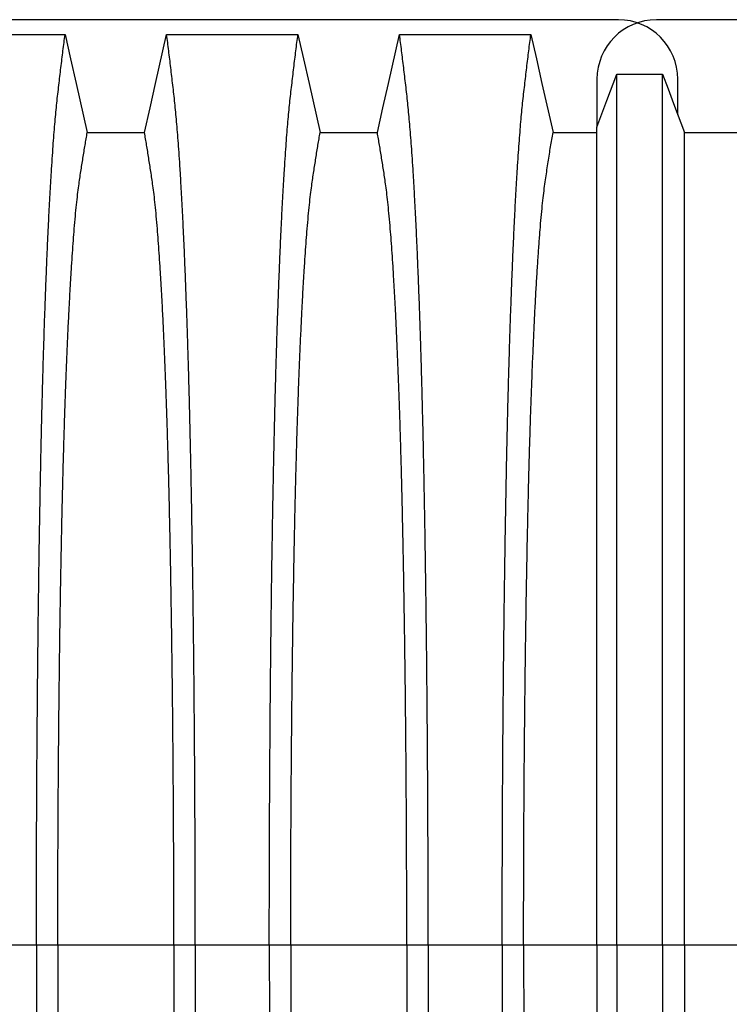
# Model space of a CAD drawing. Units: millimetres. Extents: x 843 to 35893, y 596 to 21728.
# Drawn here: x 29328 to 29758, y 14413 to 15009 of the extents above; entities that cross this region are included whole.
import ezdxf

# ---------------------------------------------------------------- set-up
doc = ezdxf.new("R2010")
doc.units = ezdxf.units.MM
doc.header["$LTSCALE"] = 85

msp = doc.modelspace()

# ---------------------------------------------------------------- linework, layer by layer
at = {"color": 7, "linetype": 'Continuous', "lineweight": 25}
for p, q in [((29691.01, 15009.15), (28486.29, 15009.15)), ((30918.76, 15009.15), (29714.04, 15009.15)), ((29678.06, 14973.16), (29678.06, 14944.09)), ((29727, 14951.56), (29727, 14973.16)), ((29293.72, 14449.25), (29338.55, 14449.25)), ((29338.55, 14449.25), (29351.51, 14449.25)), ((29351.51, 14449.25), (29421.82, 14449.25)), ((29421.82, 14449.25), (29434.78, 14449.25)), ((29434.78, 14449.25), (29479.61, 14449.25)), ((29479.61, 14449.25), (29492.57, 14449.25)), ((29492.57, 14449.25), (29562.87, 14449.25)), ((29562.87, 14449.25), (29575.83, 14449.25)), ((29575.83, 14449.25), (29620.66, 14449.25)), ((29620.66, 14449.25), (29633.62, 14449.25)), ((29633.62, 14449.25), (29678.06, 14449.25)), ((29678.06, 14449.25), (29690.1, 14449.25)), ((29690.1, 14449.25), (29717.79, 14449.25)), ((29717.79, 14449.25), (29730.99, 14449.25)), ((29730.99, 14449.25), (29803.23, 14449.25))]:
    msp.add_line(p, q, dxfattribs=at)
at = {"color": 7, "linetype": 'Continuous', "lineweight": 25, "flags": 128}
for points in [[(29276.37, 15000.24), (29296.29, 15000.24), (29316.22, 15000.24), (29355.9, 15000.24)], [(29355.9, 15000.24), (29359.26, 14985.36), (29362.63, 14970.48), (29369.33, 14940.84)], [(29404, 14940.84), (29407.36, 14955.71), (29410.72, 14970.59), (29417.42, 15000.24)], [(29417.42, 15000.24), (29437.35, 15000.24), (29457.28, 15000.24), (29496.96, 15000.24)], [(29496.96, 15000.24), (29500.32, 14985.36), (29503.68, 14970.48), (29510.39, 14940.84)], [(29545.05, 14940.84), (29548.42, 14955.71), (29551.78, 14970.59), (29558.48, 15000.24)], [(29558.48, 15000.24), (29579.55, 15000.24), (29600.63, 15000.24), (29638.01, 15000.24)], [(29638.01, 15000.24), (29641.38, 14985.36), (29644.74, 14970.48), (29651.44, 14940.85)], [(29678.06, 14944.09), (29681.09, 14952.16), (29684.11, 14960.22), (29690.1, 14976.2)], [(29690.1, 14976.2), (29697.04, 14976.2), (29703.97, 14976.19), (29717.79, 14976.19)], [(29717.79, 14976.19), (29721.11, 14967.32), (29724.42, 14958.46), (29730.99, 14940.86)], [(29369.33, 14940.84), (29386.66, 14940.84), (29395.33, 14940.84), (29404, 14940.84)], [(29510.39, 14940.84), (29527.72, 14940.84), (29536.39, 14940.84), (29545.05, 14940.84)], [(29651.44, 14940.85), (29663.44, 14940.85), (29672.17, 14940.85), (29678.06, 14940.86)], [(29730.99, 14940.86), (29749.05, 14940.85), (29767.23, 14940.85), (29785.4, 14940.85)]]:
    msp.add_lwpolyline(points, dxfattribs=at)
at = {"color": 7, "linetype": 'Continuous', "lineweight": 25}
for centre, start, end in [((29714.04, 14973.16), 90, 180), ((29691.01, 14973.16), 0, 90)]:
    msp.add_arc(centre, 35.98, start, end, dxfattribs=at)
for points, knots in [([(29338.55, 14449.25), (29338.55, 14455.43), (29338.55, 14467.77), (29338.59, 14486.21), (29338.63, 14504.52), (29338.7, 14522.68), (29338.79, 14540.57), (29338.89, 14558.16), (29339.01, 14575.45), (29339.15, 14592.51), (29339.3, 14609.45), (29339.47, 14626.24), (29339.66, 14642.86), (29339.87, 14659.16), (29340.09, 14675.14), (29340.32, 14690.77), (29340.57, 14706.03), (29340.82, 14720.28), (29341.08, 14733.55), (29341.33, 14745.91), (29341.59, 14757.92), (29341.87, 14769.57), (29342.15, 14780.86), (29342.44, 14791.78), (29342.74, 14802.29), (29343.08, 14813.25), (29343.45, 14824.78), (29343.86, 14836.71), (29344.29, 14848.22), (29344.73, 14859.3), (29345.19, 14870.15), (29345.67, 14880.75), (29346.17, 14891.04), (29346.68, 14900.83), (29347.2, 14910.11), (29347.73, 14918.86), (29348.26, 14926.94), (29348.79, 14934.37), (29349.31, 14941.17), (29349.84, 14947.5), (29350.38, 14953.35), (29350.94, 14958.87), (29351.52, 14964.13), (29352.14, 14969.55), (29352.77, 14974.85), (29353.39, 14980.1), (29354.01, 14985.28), (29354.64, 14990.35), (29355.28, 14995.34), (29355.69, 14998.6), (29355.9, 15000.24)], [0, 0, 0, 0, 0.019878, 0.03967, 0.059388, 0.079041, 0.098639, 0.117841, 0.137006, 0.156142, 0.175255, 0.194743, 0.214221, 0.233698, 0.25318, 0.272674, 0.292189, 0.31173, 0.328858, 0.346018, 0.363216, 0.380458, 0.397751, 0.4151, 0.432514, 0.449978, 0.471915, 0.493828, 0.515721, 0.537597, 0.559461, 0.582638, 0.605809, 0.628977, 0.652146, 0.67532, 0.698503, 0.720373, 0.742257, 0.764161, 0.786086, 0.808036, 0.832299, 0.856107, 0.87992, 0.904053, 0.928232, 0.952128, 0.975884, 1, 1, 1, 1]), ([(29434.78, 14449.25), (29434.77, 14455.43), (29434.77, 14467.77), (29434.74, 14486.21), (29434.69, 14504.52), (29434.62, 14522.68), (29434.54, 14540.57), (29434.43, 14558.16), (29434.31, 14575.45), (29434.18, 14592.51), (29434.02, 14609.45), (29433.85, 14626.24), (29433.66, 14642.86), (29433.46, 14659.16), (29433.24, 14675.14), (29433, 14690.77), (29432.75, 14706.03), (29432.5, 14720.28), (29432.25, 14733.55), (29431.99, 14745.91), (29431.73, 14757.92), (29431.46, 14769.57), (29431.17, 14780.86), (29430.88, 14791.78), (29430.58, 14802.29), (29430.25, 14813.25), (29429.87, 14824.78), (29429.46, 14836.71), (29429.03, 14848.22), (29428.59, 14859.3), (29428.14, 14870.15), (29427.66, 14880.75), (29427.16, 14891.04), (29426.65, 14900.83), (29426.12, 14910.11), (29425.59, 14918.86), (29425.06, 14926.94), (29424.54, 14934.37), (29424.01, 14941.17), (29423.48, 14947.5), (29422.95, 14953.35), (29422.39, 14958.87), (29421.8, 14964.13), (29421.18, 14969.55), (29420.56, 14974.85), (29419.94, 14980.1), (29419.32, 14985.28), (29418.69, 14990.35), (29418.05, 14995.34), (29417.63, 14998.6), (29417.42, 15000.24)], [0, 0, 0, 0, 0.019878, 0.03967, 0.059388, 0.079041, 0.098639, 0.117841, 0.137006, 0.156142, 0.175255, 0.194743, 0.214221, 0.233698, 0.25318, 0.272674, 0.292189, 0.31173, 0.328858, 0.346018, 0.363216, 0.380458, 0.397751, 0.4151, 0.432514, 0.449978, 0.471915, 0.493828, 0.515721, 0.537597, 0.559461, 0.582638, 0.605809, 0.628977, 0.652146, 0.67532, 0.698503, 0.720373, 0.742257, 0.764161, 0.786086, 0.808036, 0.832299, 0.856107, 0.87992, 0.904053, 0.928232, 0.952128, 0.975884, 1, 1, 1, 1]), ([(29479.61, 14449.25), (29479.61, 14455.43), (29479.61, 14467.77), (29479.64, 14486.21), (29479.69, 14504.52), (29479.76, 14522.68), (29479.84, 14540.57), (29479.95, 14558.16), (29480.07, 14575.45), (29480.2, 14592.51), (29480.36, 14609.45), (29480.53, 14626.24), (29480.72, 14642.86), (29480.92, 14659.16), (29481.14, 14675.14), (29481.38, 14690.77), (29481.63, 14706.03), (29481.88, 14720.28), (29482.14, 14733.55), (29482.39, 14745.91), (29482.65, 14757.92), (29482.92, 14769.57), (29483.21, 14780.86), (29483.5, 14791.78), (29483.8, 14802.29), (29484.13, 14813.25), (29484.51, 14824.78), (29484.92, 14836.71), (29485.35, 14848.22), (29485.79, 14859.3), (29486.25, 14870.15), (29486.72, 14880.75), (29487.22, 14891.04), (29487.74, 14900.83), (29488.26, 14910.11), (29488.79, 14918.86), (29489.32, 14926.94), (29489.84, 14934.37), (29490.37, 14941.17), (29490.9, 14947.5), (29491.43, 14953.35), (29491.99, 14958.87), (29492.58, 14964.13), (29493.2, 14969.55), (29493.82, 14974.85), (29494.44, 14980.1), (29495.06, 14985.28), (29495.69, 14990.35), (29496.33, 14995.34), (29496.75, 14998.6), (29496.96, 15000.24)], [0, 0, 0, 0, 0.019878, 0.03967, 0.059388, 0.079041, 0.098639, 0.117841, 0.137006, 0.156142, 0.175255, 0.194743, 0.214221, 0.233698, 0.25318, 0.272674, 0.292189, 0.31173, 0.328858, 0.346018, 0.363216, 0.380458, 0.397751, 0.4151, 0.432514, 0.449978, 0.471915, 0.493828, 0.515721, 0.537597, 0.559461, 0.582638, 0.605809, 0.628977, 0.652146, 0.67532, 0.698503, 0.720373, 0.742257, 0.764161, 0.786086, 0.808036, 0.832299, 0.856107, 0.87992, 0.904053, 0.928232, 0.952128, 0.975884, 1, 1, 1, 1]), ([(29575.83, 14449.25), (29575.83, 14455.43), (29575.83, 14467.77), (29575.8, 14486.21), (29575.75, 14504.52), (29575.68, 14522.68), (29575.59, 14540.57), (29575.49, 14558.16), (29575.37, 14575.45), (29575.23, 14592.51), (29575.08, 14609.45), (29574.91, 14626.24), (29574.72, 14642.86), (29574.51, 14659.16), (29574.29, 14675.14), (29574.06, 14690.77), (29573.81, 14706.03), (29573.56, 14720.28), (29573.3, 14733.55), (29573.05, 14745.91), (29572.79, 14757.92), (29572.51, 14769.57), (29572.23, 14780.86), (29571.94, 14791.78), (29571.64, 14802.29), (29571.3, 14813.25), (29570.93, 14824.78), (29570.52, 14836.71), (29570.09, 14848.22), (29569.65, 14859.3), (29569.19, 14870.15), (29568.71, 14880.75), (29568.21, 14891.04), (29567.7, 14900.83), (29567.18, 14910.11), (29566.65, 14918.86), (29566.12, 14926.94), (29565.59, 14934.37), (29565.07, 14941.17), (29564.54, 14947.5), (29564, 14953.35), (29563.44, 14958.87), (29562.86, 14964.13), (29562.24, 14969.55), (29561.61, 14974.85), (29561, 14980.1), (29560.37, 14985.28), (29559.74, 14990.35), (29559.11, 14995.34), (29558.69, 14998.6), (29558.48, 15000.24)], [0, 0, 0, 0, 0.019878, 0.03967, 0.059388, 0.079041, 0.098639, 0.117841, 0.137006, 0.156142, 0.175255, 0.194743, 0.214221, 0.233698, 0.25318, 0.272674, 0.292189, 0.31173, 0.328858, 0.346018, 0.363216, 0.380458, 0.397751, 0.4151, 0.432514, 0.449978, 0.471915, 0.493828, 0.515721, 0.537597, 0.559461, 0.582638, 0.605809, 0.628977, 0.652146, 0.67532, 0.698503, 0.720373, 0.742257, 0.764161, 0.786086, 0.808036, 0.832299, 0.856107, 0.87992, 0.904053, 0.928232, 0.952128, 0.975884, 1, 1, 1, 1]), ([(29620.66, 14449.25), (29620.66, 14455.43), (29620.67, 14467.76), (29620.7, 14486.2), (29620.75, 14504.5), (29620.82, 14522.65), (29620.9, 14540.53), (29621, 14558.11), (29621.12, 14575.38), (29621.26, 14592.44), (29621.42, 14609.37), (29621.59, 14626.15), (29621.78, 14642.75), (29621.98, 14659.04), (29622.2, 14675.01), (29622.44, 14690.63), (29622.69, 14705.88), (29622.94, 14720.12), (29623.19, 14733.4), (29623.45, 14745.74), (29623.71, 14757.75), (29623.98, 14769.4), (29624.26, 14780.69), (29624.56, 14791.6), (29624.86, 14802.12), (29625.19, 14813.08), (29625.56, 14824.61), (29625.98, 14836.55), (29626.41, 14848.07), (29626.84, 14859.15), (29627.3, 14870.01), (29627.78, 14880.61), (29628.28, 14890.91), (29628.79, 14900.7), (29629.31, 14909.99), (29629.84, 14918.75), (29630.37, 14926.84), (29630.9, 14934.28), (29631.43, 14941.09), (29631.96, 14947.43), (29632.49, 14953.3), (29633.05, 14958.82), (29633.63, 14964.11), (29634.26, 14969.53), (29634.88, 14974.84), (29635.5, 14980.1), (29636.12, 14985.29), (29636.75, 14990.36), (29637.39, 14995.34), (29637.8, 14998.6), (29638.01, 15000.24)], [0, 0, 0, 0, 0.019871, 0.039656, 0.059366, 0.079009, 0.098597, 0.117789, 0.136943, 0.156067, 0.175169, 0.194644, 0.214111, 0.233575, 0.253046, 0.272529, 0.292033, 0.311564, 0.328683, 0.345835, 0.363025, 0.38026, 0.397546, 0.414889, 0.432296, 0.449755, 0.471685, 0.493594, 0.515484, 0.53736, 0.559224, 0.582403, 0.605578, 0.62875, 0.651926, 0.675107, 0.698298, 0.720177, 0.742071, 0.763984, 0.78592, 0.807882, 0.83216, 0.855988, 0.879821, 0.903972, 0.92817, 0.952087, 0.975864, 1, 1, 1, 1]), ([(29690.1, 14449.25), (29690.1, 14455.15), (29690.1, 14466.93), (29690.1, 14484.51), (29690.1, 14501.94), (29690.1, 14519.21), (29690.1, 14536.2), (29690.1, 14552.89), (29690.1, 14569.27), (29690.1, 14585.43), (29690.1, 14601.47), (29690.1, 14617.36), (29690.1, 14633.09), (29690.1, 14648.52), (29690.1, 14663.65), (29690.1, 14678.45), (29690.1, 14692.92), (29690.1, 14707.04), (29690.1, 14720.79), (29690.1, 14734.16), (29690.1, 14747.13), (29690.1, 14759.68), (29690.1, 14771.8), (29690.1, 14783.48), (29690.1, 14795.03), (29690.1, 14806.64), (29690.1, 14818.2), (29690.1, 14829.35), (29690.1, 14840.08), (29690.1, 14850.61), (29690.1, 14860.89), (29690.1, 14870.9), (29690.1, 14880.42), (29690.1, 14889.46), (29690.1, 14898), (29690.1, 14906.53), (29690.1, 14914.93), (29690.1, 14923.07), (29690.1, 14930.53), (29690.1, 14937.25), (29690.1, 14943.41), (29690.1, 14949.44), (29690.1, 14955.23), (29690.1, 14960.82), (29690.1, 14966.18), (29690.1, 14971.32), (29690.1, 14974.57), (29690.1, 14976.2)], [0, 0, 0, 0, 0.019697, 0.039276, 0.058752, 0.078137, 0.097445, 0.116345, 0.135194, 0.154002, 0.17278, 0.191922, 0.211053, 0.230185, 0.249328, 0.268493, 0.287688, 0.306923, 0.326209, 0.345555, 0.36497, 0.384461, 0.404037, 0.423708, 0.443465, 0.465226, 0.48701, 0.50882, 0.530658, 0.552526, 0.575753, 0.599017, 0.622318, 0.645658, 0.669038, 0.692457, 0.720113, 0.747831, 0.775615, 0.803466, 0.831682, 0.859526, 0.887539, 0.915808, 0.943933, 0.971819, 1, 1, 1, 1]), ([(29717.79, 14449.25), (29717.79, 14455.17), (29717.79, 14466.97), (29717.79, 14484.61), (29717.79, 14502.1), (29717.79, 14519.43), (29717.79, 14536.49), (29717.79, 14553.24), (29717.79, 14569.7), (29717.79, 14585.94), (29717.79, 14602.05), (29717.79, 14618.01), (29717.79, 14633.81), (29717.79, 14649.32), (29717.79, 14664.51), (29717.79, 14679.38), (29717.79, 14693.91), (29717.79, 14708.08), (29717.79, 14721.87), (29717.79, 14735.27), (29717.79, 14748.27), (29717.79, 14760.84), (29717.79, 14772.97), (29717.79, 14784.63), (29717.79, 14796.17), (29717.79, 14807.75), (29717.79, 14819.28), (29717.79, 14830.4), (29717.79, 14841.11), (29717.79, 14851.6), (29717.79, 14861.84), (29717.79, 14871.8), (29717.79, 14881.27), (29717.79, 14890.26), (29717.79, 14898.74), (29717.79, 14907.2), (29717.79, 14915.52), (29717.79, 14923.57), (29717.79, 14930.93), (29717.79, 14937.53), (29717.79, 14943.58), (29717.79, 14949.52), (29717.79, 14955.24), (29717.79, 14960.79), (29717.79, 14966.13), (29717.79, 14971.28), (29717.79, 14974.55), (29717.79, 14976.19)], [0, 0, 0, 0, 0.019742, 0.039374, 0.058909, 0.07836, 0.09774, 0.116714, 0.13564, 0.154528, 0.173388, 0.192613, 0.211828, 0.231043, 0.250267, 0.26951, 0.288781, 0.30809, 0.327445, 0.346855, 0.36633, 0.385879, 0.405509, 0.425229, 0.445034, 0.466835, 0.488649, 0.510477, 0.532322, 0.554187, 0.5774, 0.60064, 0.623907, 0.647204, 0.670532, 0.693894, 0.721472, 0.749105, 0.776795, 0.804548, 0.83264, 0.860323, 0.888179, 0.916302, 0.944267, 0.971976, 1, 1, 1, 1]), ([(29351.51, 14449.25), (29351.51, 14454.9), (29351.51, 14466.19), (29351.55, 14483.07), (29351.6, 14499.84), (29351.67, 14516.49), (29351.75, 14532.9), (29351.86, 14549.04), (29351.98, 14564.9), (29352.12, 14580.57), (29352.28, 14596.12), (29352.46, 14611.53), (29352.65, 14626.78), (29352.86, 14641.74), (29353.09, 14656.39), (29353.33, 14670.71), (29353.59, 14684.69), (29353.85, 14697.72), (29354.11, 14709.85), (29354.37, 14721.12), (29354.64, 14732.06), (29354.92, 14742.66), (29355.21, 14752.9), (29355.51, 14762.78), (29355.81, 14772.27), (29356.19, 14783.08), (29356.65, 14795.24), (29357.18, 14808.41), (29357.74, 14820.95), (29358.29, 14832.22), (29358.82, 14842.34), (29359.33, 14851.39), (29359.86, 14859.96), (29360.39, 14868.02), (29360.94, 14875.58), (29361.53, 14883.05), (29362.16, 14890.31), (29362.83, 14897.22), (29363.52, 14903.4), (29364.18, 14908.58), (29364.83, 14913.01), (29365.47, 14917.23), (29366.11, 14921.33), (29366.75, 14925.4), (29367.38, 14929.41), (29368.03, 14933.3), (29368.69, 14937.1), (29369.11, 14939.58), (29369.33, 14940.84)], [0, 0, 0, 0, 0.019978, 0.039889, 0.05974, 0.079539, 0.099291, 0.118653, 0.137983, 0.157286, 0.176567, 0.196224, 0.215869, 0.235509, 0.255147, 0.274791, 0.294446, 0.314119, 0.331355, 0.348616, 0.365908, 0.383237, 0.400611, 0.418036, 0.435521, 0.453051, 0.480541, 0.507958, 0.535312, 0.562611, 0.585738, 0.608838, 0.631916, 0.654978, 0.678032, 0.701084, 0.728257, 0.755449, 0.78267, 0.809934, 0.834026, 0.857601, 0.881162, 0.905065, 0.929017, 0.952656, 0.976133, 1, 1, 1, 1]), ([(29421.82, 14449.25), (29421.81, 14454.9), (29421.81, 14466.19), (29421.78, 14483.07), (29421.73, 14499.84), (29421.66, 14516.49), (29421.57, 14532.9), (29421.46, 14549.04), (29421.34, 14564.9), (29421.2, 14580.57), (29421.04, 14596.12), (29420.87, 14611.53), (29420.67, 14626.78), (29420.46, 14641.74), (29420.24, 14656.39), (29419.99, 14670.71), (29419.74, 14684.69), (29419.48, 14697.72), (29419.22, 14709.85), (29418.96, 14721.12), (29418.69, 14732.06), (29418.41, 14742.66), (29418.12, 14752.9), (29417.82, 14762.78), (29417.51, 14772.27), (29417.13, 14783.08), (29416.68, 14795.24), (29416.14, 14808.41), (29415.58, 14820.95), (29415.04, 14832.22), (29414.51, 14842.34), (29413.99, 14851.39), (29413.47, 14859.96), (29412.93, 14868.02), (29412.39, 14875.58), (29411.8, 14883.05), (29411.17, 14890.31), (29410.49, 14897.22), (29409.81, 14903.4), (29409.14, 14908.58), (29408.49, 14913.01), (29407.86, 14917.23), (29407.21, 14921.33), (29406.58, 14925.4), (29405.94, 14929.41), (29405.29, 14933.3), (29404.64, 14937.1), (29404.21, 14939.58), (29404, 14940.84)], [0, 0, 0, 0, 0.019978, 0.039889, 0.05974, 0.079539, 0.099291, 0.118653, 0.137983, 0.157286, 0.176567, 0.196224, 0.215869, 0.235509, 0.255147, 0.274791, 0.294446, 0.314119, 0.331355, 0.348616, 0.365908, 0.383237, 0.400611, 0.418036, 0.435521, 0.453051, 0.480541, 0.507958, 0.535312, 0.562611, 0.585738, 0.608838, 0.631916, 0.654978, 0.678032, 0.701084, 0.728257, 0.755449, 0.78267, 0.809934, 0.834026, 0.857601, 0.881162, 0.905065, 0.929017, 0.952656, 0.976133, 1, 1, 1, 1]), ([(29492.57, 14449.25), (29492.57, 14454.9), (29492.57, 14466.19), (29492.6, 14483.07), (29492.65, 14499.84), (29492.72, 14516.49), (29492.81, 14532.9), (29492.92, 14549.04), (29493.04, 14564.9), (29493.18, 14580.57), (29493.34, 14596.12), (29493.51, 14611.53), (29493.71, 14626.78), (29493.92, 14641.74), (29494.14, 14656.39), (29494.39, 14670.71), (29494.64, 14684.69), (29494.9, 14697.72), (29495.16, 14709.85), (29495.42, 14721.12), (29495.69, 14732.06), (29495.97, 14742.66), (29496.26, 14752.9), (29496.56, 14762.78), (29496.87, 14772.27), (29497.25, 14783.08), (29497.7, 14795.24), (29498.24, 14808.41), (29498.8, 14820.95), (29499.34, 14832.22), (29499.88, 14842.34), (29500.39, 14851.39), (29500.91, 14859.96), (29501.45, 14868.02), (29501.99, 14875.58), (29502.58, 14883.05), (29503.21, 14890.31), (29503.89, 14897.22), (29504.57, 14903.4), (29505.24, 14908.58), (29505.89, 14913.01), (29506.53, 14917.23), (29507.17, 14921.33), (29507.8, 14925.4), (29508.44, 14929.41), (29509.09, 14933.3), (29509.74, 14937.1), (29510.17, 14939.58), (29510.39, 14940.84)], [0, 0, 0, 0, 0.0199785, 0.0398892, 0.0597401, 0.0795385, 0.0992914, 0.1186532, 0.1379829, 0.1572856, 0.1765666, 0.196224, 0.2158695, 0.2355086, 0.2551469, 0.2747905, 0.2944458, 0.3141194, 0.3313552, 0.3486161, 0.3659081, 0.3832375, 0.400611, 0.4180362, 0.435521, 0.4530506, 0.4805406, 0.5079583, 0.5353123, 0.5626114, 0.5857381, 0.6088376, 0.6319156, 0.6549784, 0.6780323, 0.7010837, 0.7282574, 0.7554488, 0.78267, 0.8099337, 0.8340257, 0.8576007, 0.8811617, 0.9050651, 0.9290167, 0.9526565, 0.9761333, 1, 1, 1, 1]), ([(29562.87, 14449.25), (29562.87, 14454.9), (29562.87, 14466.19), (29562.83, 14483.07), (29562.78, 14499.84), (29562.71, 14516.49), (29562.63, 14532.9), (29562.52, 14549.04), (29562.4, 14564.9), (29562.26, 14580.57), (29562.1, 14596.12), (29561.92, 14611.53), (29561.73, 14626.78), (29561.52, 14641.74), (29561.29, 14656.39), (29561.05, 14670.71), (29560.8, 14684.69), (29560.54, 14697.72), (29560.27, 14709.85), (29560.01, 14721.12), (29559.74, 14732.06), (29559.46, 14742.66), (29559.17, 14752.9), (29558.87, 14762.78), (29558.57, 14772.27), (29558.19, 14783.08), (29557.73, 14795.24), (29557.2, 14808.41), (29556.64, 14820.95), (29556.09, 14832.22), (29555.56, 14842.34), (29555.05, 14851.39), (29554.52, 14859.96), (29553.99, 14868.02), (29553.44, 14875.58), (29552.86, 14883.05), (29552.22, 14890.31), (29551.55, 14897.22), (29550.86, 14903.4), (29550.2, 14908.58), (29549.55, 14913.01), (29548.91, 14917.23), (29548.27, 14921.33), (29547.64, 14925.4), (29547, 14929.41), (29546.35, 14933.3), (29545.69, 14937.1), (29545.27, 14939.58), (29545.05, 14940.84)], [0, 0, 0, 0, 0.019978, 0.039889, 0.05974, 0.079539, 0.099291, 0.118653, 0.137983, 0.157286, 0.176567, 0.196224, 0.215869, 0.235509, 0.255147, 0.274791, 0.294446, 0.314119, 0.331355, 0.348616, 0.365908, 0.383237, 0.400611, 0.418036, 0.435521, 0.453051, 0.480541, 0.507958, 0.535312, 0.562611, 0.585738, 0.608838, 0.631916, 0.654978, 0.678032, 0.701084, 0.728257, 0.755449, 0.78267, 0.809934, 0.834026, 0.857601, 0.881162, 0.905065, 0.929017, 0.952656, 0.976133, 1, 1, 1, 1]), ([(29633.62, 14449.25), (29633.62, 14454.88), (29633.63, 14466.13), (29633.66, 14482.95), (29633.71, 14499.66), (29633.78, 14516.24), (29633.87, 14532.56), (29633.97, 14548.62), (29634.1, 14564.4), (29634.24, 14579.98), (29634.4, 14595.45), (29634.57, 14610.78), (29634.76, 14625.94), (29634.98, 14640.82), (29635.2, 14655.39), (29635.44, 14669.64), (29635.7, 14683.54), (29635.97, 14697.09), (29636.26, 14710.25), (29636.56, 14723), (29636.87, 14735.34), (29637.19, 14747.24), (29637.53, 14758.67), (29637.88, 14769.63), (29638.29, 14781.35), (29638.76, 14793.95), (29639.3, 14807.17), (29639.85, 14819.75), (29640.43, 14831.74), (29641.03, 14843.13), (29641.65, 14853.89), (29642.29, 14863.95), (29642.94, 14873.28), (29643.6, 14881.84), (29644.27, 14889.62), (29644.95, 14896.64), (29645.63, 14902.94), (29646.33, 14908.47), (29647.03, 14913.41), (29647.77, 14918.32), (29648.5, 14923.07), (29649.22, 14927.74), (29649.96, 14932.26), (29650.71, 14936.62), (29651.2, 14939.43), (29651.44, 14940.85)], [0, 0, 0, 0, 0.019924, 0.039771, 0.059549, 0.079268, 0.098934, 0.118206, 0.137442, 0.156648, 0.17583, 0.195386, 0.214929, 0.234468, 0.254007, 0.273555, 0.293118, 0.312703, 0.332319, 0.351974, 0.371677, 0.391436, 0.411263, 0.431168, 0.451142, 0.47857, 0.505949, 0.533285, 0.560586, 0.588356, 0.616107, 0.643847, 0.671585, 0.699331, 0.726598, 0.753893, 0.781225, 0.808607, 0.836239, 0.863323, 0.890586, 0.91816, 0.94553, 0.972571, 1, 1, 1, 1]), ([(29678.06, 14449.25), (29678.06, 14454.84), (29678.06, 14465.98), (29678.06, 14482.63), (29678.06, 14499.13), (29678.06, 14515.47), (29678.06, 14531.54), (29678.06, 14547.34), (29678.06, 14562.84), (29678.06, 14578.13), (29678.06, 14593.31), (29678.06, 14608.34), (29678.06, 14623.21), (29678.06, 14637.81), (29678.06, 14652.12), (29678.06, 14666.13), (29678.06, 14679.82), (29678.06, 14693.18), (29678.06, 14706.19), (29678.06, 14718.84), (29678.06, 14731.11), (29678.06, 14742.99), (29678.06, 14754.46), (29678.06, 14765.51), (29678.06, 14776.45), (29678.06, 14787.43), (29678.06, 14798.35), (29678.06, 14808.88), (29678.06, 14819.01), (29678.06, 14828.93), (29678.06, 14838.62), (29678.06, 14848.02), (29678.06, 14856.96), (29678.06, 14865.42), (29678.06, 14873.41), (29678.06, 14881.36), (29678.06, 14889.17), (29678.06, 14896.7), (29678.06, 14903.57), (29678.06, 14910.07), (29678.06, 14916.26), (29678.06, 14922.53), (29678.06, 14928.44), (29678.06, 14934.02), (29678.06, 14939.26), (29678.06, 14942.48), (29678.06, 14944.09)], [0, 0, 0, 0, 0.019687, 0.039254, 0.058716, 0.078085, 0.097374, 0.116254, 0.13508, 0.153864, 0.172616, 0.191729, 0.21083, 0.229931, 0.249042, 0.268173, 0.287334, 0.306537, 0.325789, 0.345103, 0.364486, 0.383945, 0.403491, 0.42313, 0.442857, 0.464588, 0.486347, 0.508136, 0.529958, 0.551813, 0.575032, 0.598292, 0.621593, 0.644938, 0.668325, 0.691755, 0.71943, 0.747174, 0.774991, 0.802884, 0.835833, 0.868414, 0.901352, 0.934381, 0.967062, 1, 1, 1, 1]), ([(29730.99, 14449.25), (29730.99, 14454.86), (29730.99, 14466.06), (29730.99, 14482.81), (29730.99, 14499.43), (29730.99, 14515.92), (29730.99, 14532.15), (29730.99, 14548.11), (29730.99, 14563.79), (29730.99, 14579.27), (29730.99, 14594.63), (29730.99, 14609.85), (29730.99, 14624.91), (29730.99, 14639.69), (29730.99, 14654.17), (29730.99, 14668.33), (29730.99, 14682.15), (29730.99, 14695.62), (29730.99, 14708.72), (29730.99, 14721.43), (29730.99, 14733.73), (29730.99, 14745.6), (29730.99, 14757.03), (29730.99, 14767.99), (29730.99, 14779.75), (29730.99, 14792.39), (29730.99, 14805.66), (29730.99, 14818.29), (29730.99, 14830.35), (29730.99, 14841.81), (29730.99, 14852.64), (29730.99, 14862.79), (29730.99, 14872.22), (29730.99, 14880.88), (29730.99, 14888.78), (29730.99, 14895.93), (29730.99, 14902.37), (29730.99, 14908.05), (29730.99, 14913.16), (29730.99, 14918.2), (29730.99, 14923.05), (29730.99, 14927.77), (29730.99, 14932.32), (29730.99, 14936.68), (29730.99, 14939.46), (29730.99, 14940.86)], [0, 0, 0, 0, 0.019861, 0.039633, 0.059326, 0.078951, 0.098516, 0.117683, 0.136809, 0.155901, 0.174968, 0.194404, 0.213829, 0.23325, 0.252674, 0.27211, 0.291565, 0.311047, 0.330565, 0.350128, 0.369745, 0.389423, 0.409174, 0.429007, 0.448913, 0.476271, 0.503604, 0.530919, 0.558224, 0.58602, 0.613817, 0.641624, 0.669445, 0.697289, 0.724665, 0.75208, 0.779542, 0.807061, 0.834867, 0.862179, 0.889667, 0.917449, 0.945047, 0.972345, 1, 1, 1, 1]), ([(29338.55, 14449.25), (29338.55, 14443.06), (29338.55, 14430.72), (29338.59, 14412.28), (29338.63, 14393.97), (29338.7, 14375.81), (29338.79, 14357.92), (29338.89, 14340.33), (29339.01, 14323.04), (29339.15, 14305.98), (29339.3, 14289.04), (29339.47, 14272.25), (29339.66, 14255.64), (29339.87, 14239.33), (29340.09, 14223.35), (29340.32, 14207.72), (29340.57, 14192.47), (29340.82, 14178.22), (29341.08, 14164.94), (29341.33, 14152.59), (29341.59, 14140.58), (29341.87, 14128.92), (29342.15, 14117.63), (29342.44, 14106.71), (29342.74, 14096.2), (29343.08, 14085.24), (29343.45, 14073.71), (29343.86, 14061.78), (29344.29, 14050.27), (29344.73, 14039.19), (29345.19, 14028.34), (29345.67, 14017.75), (29346.17, 14007.45), (29346.68, 13997.66), (29347.2, 13988.39), (29347.73, 13979.63), (29348.26, 13971.55), (29348.79, 13964.13), (29349.31, 13957.32), (29349.84, 13950.99), (29350.38, 13945.14), (29350.94, 13939.63), (29351.52, 13934.36), (29352.14, 13928.94), (29352.77, 13923.64), (29353.39, 13918.39), (29354.01, 13913.21), (29354.64, 13908.14), (29355.28, 13903.15), (29355.69, 13899.89), (29355.9, 13898.25)], [0, 0, 0, 0, 0.019878, 0.03967, 0.059388, 0.079041, 0.098639, 0.117841, 0.137006, 0.156142, 0.175255, 0.194743, 0.214221, 0.233698, 0.25318, 0.272674, 0.292189, 0.31173, 0.328858, 0.346018, 0.363216, 0.380458, 0.397751, 0.4151, 0.432514, 0.449978, 0.471915, 0.493828, 0.515721, 0.537597, 0.559461, 0.582638, 0.605809, 0.628977, 0.652146, 0.67532, 0.698503, 0.720373, 0.742257, 0.764161, 0.786086, 0.808036, 0.832299, 0.856107, 0.87992, 0.904053, 0.928232, 0.952128, 0.975884, 1, 1, 1, 1]), ([(29351.51, 14449.25), (29351.51, 14443.59), (29351.51, 14432.3), (29351.55, 14415.42), (29351.6, 14398.65), (29351.67, 14382), (29351.75, 14365.59), (29351.86, 14349.45), (29351.98, 14333.59), (29352.12, 14317.92), (29352.28, 14302.37), (29352.46, 14286.96), (29352.65, 14271.71), (29352.86, 14256.75), (29353.09, 14242.1), (29353.33, 14227.78), (29353.59, 14213.81), (29353.85, 14200.77), (29354.11, 14188.64), (29354.37, 14177.37), (29354.64, 14166.43), (29354.92, 14155.83), (29355.21, 14145.59), (29355.51, 14135.71), (29355.81, 14126.22), (29356.19, 14115.41), (29356.65, 14103.26), (29357.18, 14090.08), (29357.74, 14077.55), (29358.29, 14066.27), (29358.82, 14056.16), (29359.33, 14047.1), (29359.86, 14038.53), (29360.39, 14030.47), (29360.94, 14022.91), (29361.53, 14015.44), (29362.16, 14008.19), (29362.83, 14001.27), (29363.52, 13995.09), (29364.18, 13989.91), (29364.83, 13985.48), (29365.47, 13981.26), (29366.11, 13977.16), (29366.75, 13973.09), (29367.38, 13969.08), (29368.03, 13965.19), (29368.69, 13961.39), (29369.11, 13958.91), (29369.33, 13957.66)], [0, 0, 0, 0, 0.019978, 0.039889, 0.05974, 0.079539, 0.099291, 0.118653, 0.137983, 0.157286, 0.176567, 0.196224, 0.215869, 0.235509, 0.255147, 0.274791, 0.294446, 0.314119, 0.331355, 0.348616, 0.365908, 0.383237, 0.400611, 0.418036, 0.435521, 0.453051, 0.480541, 0.507958, 0.535312, 0.562611, 0.585738, 0.608838, 0.631916, 0.654978, 0.678032, 0.701084, 0.728257, 0.755449, 0.78267, 0.809934, 0.834026, 0.857601, 0.881162, 0.905065, 0.929017, 0.952656, 0.976133, 1, 1, 1, 1]), ([(29421.82, 14449.25), (29421.81, 14443.59), (29421.81, 14432.3), (29421.78, 14415.42), (29421.73, 14398.65), (29421.66, 14382), (29421.57, 14365.59), (29421.46, 14349.45), (29421.34, 14333.59), (29421.2, 14317.92), (29421.04, 14302.37), (29420.87, 14286.96), (29420.67, 14271.71), (29420.46, 14256.75), (29420.24, 14242.1), (29419.99, 14227.78), (29419.74, 14213.81), (29419.48, 14200.77), (29419.22, 14188.64), (29418.96, 14177.37), (29418.69, 14166.43), (29418.41, 14155.83), (29418.12, 14145.59), (29417.82, 14135.71), (29417.51, 14126.22), (29417.13, 14115.41), (29416.68, 14103.26), (29416.14, 14090.08), (29415.58, 14077.55), (29415.04, 14066.27), (29414.51, 14056.16), (29413.99, 14047.1), (29413.47, 14038.53), (29412.93, 14030.47), (29412.39, 14022.91), (29411.8, 14015.44), (29411.17, 14008.19), (29410.49, 14001.27), (29409.81, 13995.09), (29409.14, 13989.91), (29408.49, 13985.48), (29407.86, 13981.26), (29407.21, 13977.16), (29406.58, 13973.09), (29405.94, 13969.08), (29405.29, 13965.19), (29404.64, 13961.39), (29404.21, 13958.91), (29404, 13957.66)], [0, 0, 0, 0, 0.019978, 0.039889, 0.05974, 0.079539, 0.099291, 0.118653, 0.137983, 0.157286, 0.176567, 0.196224, 0.215869, 0.235509, 0.255147, 0.274791, 0.294446, 0.314119, 0.331355, 0.348616, 0.365908, 0.383237, 0.400611, 0.418036, 0.435521, 0.453051, 0.480541, 0.507958, 0.535312, 0.562611, 0.585738, 0.608838, 0.631916, 0.654978, 0.678032, 0.701084, 0.728257, 0.755449, 0.78267, 0.809934, 0.834026, 0.857601, 0.881162, 0.905065, 0.929017, 0.952656, 0.976133, 1, 1, 1, 1]), ([(29434.78, 14449.25), (29434.77, 14443.06), (29434.77, 14430.72), (29434.74, 14412.28), (29434.69, 14393.97), (29434.62, 14375.81), (29434.54, 14357.92), (29434.43, 14340.33), (29434.31, 14323.04), (29434.18, 14305.98), (29434.02, 14289.04), (29433.85, 14272.25), (29433.66, 14255.64), (29433.46, 14239.33), (29433.24, 14223.35), (29433, 14207.72), (29432.75, 14192.47), (29432.5, 14178.22), (29432.25, 14164.94), (29431.99, 14152.59), (29431.73, 14140.58), (29431.46, 14128.92), (29431.17, 14117.63), (29430.88, 14106.71), (29430.58, 14096.2), (29430.25, 14085.24), (29429.87, 14073.71), (29429.46, 14061.78), (29429.03, 14050.27), (29428.59, 14039.19), (29428.14, 14028.34), (29427.66, 14017.75), (29427.16, 14007.45), (29426.65, 13997.66), (29426.12, 13988.39), (29425.59, 13979.63), (29425.06, 13971.55), (29424.54, 13964.13), (29424.01, 13957.32), (29423.48, 13950.99), (29422.95, 13945.14), (29422.39, 13939.63), (29421.8, 13934.36), (29421.18, 13928.94), (29420.56, 13923.64), (29419.94, 13918.39), (29419.32, 13913.21), (29418.69, 13908.14), (29418.05, 13903.15), (29417.63, 13899.89), (29417.42, 13898.25)], [0, 0, 0, 0, 0.019878, 0.03967, 0.059388, 0.079041, 0.098639, 0.117841, 0.137006, 0.156142, 0.175255, 0.194743, 0.214221, 0.233698, 0.25318, 0.272674, 0.292189, 0.31173, 0.328858, 0.346018, 0.363216, 0.380458, 0.397751, 0.4151, 0.432514, 0.449978, 0.471915, 0.493828, 0.515721, 0.537597, 0.559461, 0.582638, 0.605809, 0.628977, 0.652146, 0.67532, 0.698503, 0.720373, 0.742257, 0.764161, 0.786086, 0.808036, 0.832299, 0.856107, 0.87992, 0.904053, 0.928232, 0.952128, 0.975884, 1, 1, 1, 1]), ([(29479.61, 14449.25), (29479.61, 14443.06), (29479.61, 14430.72), (29479.64, 14412.28), (29479.69, 14393.97), (29479.76, 14375.81), (29479.84, 14357.92), (29479.95, 14340.33), (29480.07, 14323.04), (29480.2, 14305.98), (29480.36, 14289.04), (29480.53, 14272.25), (29480.72, 14255.64), (29480.92, 14239.33), (29481.14, 14223.35), (29481.38, 14207.72), (29481.63, 14192.47), (29481.88, 14178.22), (29482.14, 14164.94), (29482.39, 14152.59), (29482.65, 14140.58), (29482.92, 14128.92), (29483.21, 14117.63), (29483.5, 14106.71), (29483.8, 14096.2), (29484.13, 14085.24), (29484.51, 14073.71), (29484.92, 14061.78), (29485.35, 14050.27), (29485.79, 14039.19), (29486.25, 14028.34), (29486.72, 14017.75), (29487.22, 14007.45), (29487.74, 13997.66), (29488.26, 13988.39), (29488.79, 13979.63), (29489.32, 13971.55), (29489.84, 13964.13), (29490.37, 13957.32), (29490.9, 13950.99), (29491.43, 13945.14), (29491.99, 13939.63), (29492.58, 13934.36), (29493.2, 13928.94), (29493.82, 13923.64), (29494.44, 13918.39), (29495.06, 13913.21), (29495.69, 13908.14), (29496.33, 13903.15), (29496.75, 13899.89), (29496.96, 13898.25)], [0, 0, 0, 0, 0.019878, 0.03967, 0.059388, 0.079041, 0.098639, 0.117841, 0.137006, 0.156142, 0.175255, 0.194743, 0.214221, 0.233698, 0.25318, 0.272674, 0.292189, 0.31173, 0.328858, 0.346018, 0.363216, 0.380458, 0.397751, 0.4151, 0.432514, 0.449978, 0.471915, 0.493828, 0.515721, 0.537597, 0.559461, 0.582638, 0.605809, 0.628977, 0.652146, 0.67532, 0.698503, 0.720373, 0.742257, 0.764161, 0.786086, 0.808036, 0.832299, 0.856107, 0.87992, 0.904053, 0.928232, 0.952128, 0.975884, 1, 1, 1, 1]), ([(29492.57, 14449.25), (29492.57, 14443.59), (29492.57, 14432.3), (29492.6, 14415.42), (29492.65, 14398.65), (29492.72, 14382), (29492.81, 14365.59), (29492.92, 14349.45), (29493.04, 14333.59), (29493.18, 14317.92), (29493.34, 14302.37), (29493.51, 14286.96), (29493.71, 14271.71), (29493.92, 14256.75), (29494.14, 14242.1), (29494.39, 14227.78), (29494.64, 14213.81), (29494.9, 14200.77), (29495.16, 14188.64), (29495.42, 14177.37), (29495.69, 14166.43), (29495.97, 14155.83), (29496.26, 14145.59), (29496.56, 14135.71), (29496.87, 14126.22), (29497.25, 14115.41), (29497.7, 14103.26), (29498.24, 14090.08), (29498.8, 14077.55), (29499.34, 14066.27), (29499.88, 14056.16), (29500.39, 14047.1), (29500.91, 14038.53), (29501.45, 14030.47), (29501.99, 14022.91), (29502.58, 14015.44), (29503.21, 14008.19), (29503.89, 14001.27), (29504.57, 13995.09), (29505.24, 13989.91), (29505.89, 13985.48), (29506.53, 13981.26), (29507.17, 13977.16), (29507.8, 13973.09), (29508.44, 13969.08), (29509.09, 13965.19), (29509.74, 13961.39), (29510.17, 13958.91), (29510.39, 13957.66)], [0, 0, 0, 0, 0.019978, 0.039889, 0.05974, 0.079539, 0.099291, 0.118653, 0.137983, 0.157286, 0.176567, 0.196224, 0.215869, 0.235509, 0.255147, 0.274791, 0.294446, 0.314119, 0.331355, 0.348616, 0.365908, 0.383237, 0.400611, 0.418036, 0.435521, 0.453051, 0.480541, 0.507958, 0.535312, 0.562611, 0.585738, 0.608838, 0.631916, 0.654978, 0.678032, 0.701084, 0.728257, 0.755449, 0.78267, 0.809934, 0.834026, 0.857601, 0.881162, 0.905065, 0.929017, 0.952656, 0.976133, 1, 1, 1, 1]), ([(29562.87, 14449.25), (29562.87, 14443.59), (29562.87, 14432.3), (29562.83, 14415.42), (29562.78, 14398.65), (29562.71, 14382), (29562.63, 14365.59), (29562.52, 14349.45), (29562.4, 14333.59), (29562.26, 14317.92), (29562.1, 14302.37), (29561.92, 14286.96), (29561.73, 14271.71), (29561.52, 14256.75), (29561.29, 14242.1), (29561.05, 14227.78), (29560.8, 14213.81), (29560.54, 14200.77), (29560.27, 14188.64), (29560.01, 14177.37), (29559.74, 14166.43), (29559.46, 14155.83), (29559.17, 14145.59), (29558.87, 14135.71), (29558.57, 14126.22), (29558.19, 14115.41), (29557.73, 14103.26), (29557.2, 14090.08), (29556.64, 14077.55), (29556.09, 14066.27), (29555.56, 14056.16), (29555.05, 14047.1), (29554.52, 14038.53), (29553.99, 14030.47), (29553.44, 14022.91), (29552.86, 14015.44), (29552.22, 14008.19), (29551.55, 14001.27), (29550.86, 13995.09), (29550.2, 13989.91), (29549.55, 13985.48), (29548.91, 13981.26), (29548.27, 13977.16), (29547.64, 13973.09), (29547, 13969.08), (29546.35, 13965.19), (29545.69, 13961.39), (29545.27, 13958.91), (29545.05, 13957.66)], [0, 0, 0, 0, 0.019978, 0.039889, 0.05974, 0.079539, 0.099291, 0.118653, 0.137983, 0.157286, 0.176567, 0.196224, 0.215869, 0.235509, 0.255147, 0.274791, 0.294446, 0.314119, 0.331355, 0.348616, 0.365908, 0.383237, 0.400611, 0.418036, 0.435521, 0.453051, 0.480541, 0.507958, 0.535312, 0.562611, 0.585738, 0.608838, 0.631916, 0.654978, 0.678032, 0.701084, 0.728257, 0.755449, 0.78267, 0.809934, 0.834026, 0.857601, 0.881162, 0.905065, 0.929017, 0.952656, 0.976133, 1, 1, 1, 1]), ([(29575.83, 14449.25), (29575.83, 14443.06), (29575.83, 14430.72), (29575.8, 14412.28), (29575.75, 14393.97), (29575.68, 14375.81), (29575.59, 14357.92), (29575.49, 14340.33), (29575.37, 14323.04), (29575.23, 14305.98), (29575.08, 14289.04), (29574.91, 14272.25), (29574.72, 14255.64), (29574.51, 14239.33), (29574.29, 14223.35), (29574.06, 14207.72), (29573.81, 14192.47), (29573.56, 14178.22), (29573.3, 14164.94), (29573.05, 14152.59), (29572.79, 14140.58), (29572.51, 14128.92), (29572.23, 14117.63), (29571.94, 14106.71), (29571.64, 14096.2), (29571.3, 14085.24), (29570.93, 14073.71), (29570.52, 14061.78), (29570.09, 14050.27), (29569.65, 14039.19), (29569.19, 14028.34), (29568.71, 14017.75), (29568.21, 14007.45), (29567.7, 13997.66), (29567.18, 13988.39), (29566.65, 13979.63), (29566.12, 13971.55), (29565.59, 13964.13), (29565.07, 13957.32), (29564.54, 13950.99), (29564, 13945.14), (29563.44, 13939.63), (29562.86, 13934.36), (29562.24, 13928.94), (29561.61, 13923.64), (29561, 13918.39), (29560.37, 13913.21), (29559.74, 13908.14), (29559.11, 13903.15), (29558.69, 13899.89), (29558.48, 13898.25)], [0, 0, 0, 0, 0.019878, 0.03967, 0.059388, 0.079041, 0.098639, 0.117841, 0.137006, 0.156142, 0.175255, 0.194743, 0.214221, 0.233698, 0.25318, 0.272674, 0.292189, 0.31173, 0.328858, 0.346018, 0.363216, 0.380458, 0.397751, 0.4151, 0.432514, 0.449978, 0.471915, 0.493828, 0.515721, 0.537597, 0.559461, 0.582638, 0.605809, 0.628977, 0.652146, 0.67532, 0.698503, 0.720373, 0.742257, 0.764161, 0.786086, 0.808036, 0.832299, 0.856107, 0.87992, 0.904053, 0.928232, 0.952128, 0.975884, 1, 1, 1, 1]), ([(29620.66, 14449.25), (29620.66, 14443.07), (29620.67, 14430.73), (29620.7, 14412.3), (29620.75, 14393.99), (29620.82, 14375.84), (29620.9, 14357.96), (29621, 14340.38), (29621.12, 14323.11), (29621.26, 14306.05), (29621.42, 14289.13), (29621.59, 14272.35), (29621.78, 14255.74), (29621.98, 14239.45), (29622.2, 14223.48), (29622.44, 14207.86), (29622.69, 14192.61), (29622.94, 14178.37), (29623.19, 14165.1), (29623.45, 14152.75), (29623.71, 14140.74), (29623.98, 14129.09), (29624.26, 14117.8), (29624.56, 14106.89), (29624.86, 14096.37), (29625.19, 14085.41), (29625.56, 14073.88), (29625.98, 14061.94), (29626.41, 14050.42), (29626.84, 14039.34), (29627.3, 14028.49), (29627.78, 14017.89), (29628.28, 14007.58), (29628.79, 13997.79), (29629.31, 13988.5), (29629.84, 13979.74), (29630.37, 13971.65), (29630.9, 13964.22), (29631.43, 13957.4), (29631.96, 13951.06), (29632.49, 13945.2), (29633.05, 13939.67), (29633.63, 13934.39), (29634.26, 13928.96), (29634.88, 13923.65), (29635.5, 13918.39), (29636.12, 13913.21), (29636.75, 13908.13), (29637.39, 13903.15), (29637.8, 13899.89), (29638.01, 13898.25)], [0, 0, 0, 0, 0.019871, 0.039656, 0.059366, 0.079009, 0.098597, 0.117789, 0.136943, 0.156067, 0.175169, 0.194644, 0.214111, 0.233575, 0.253046, 0.272529, 0.292033, 0.311564, 0.328683, 0.345835, 0.363025, 0.38026, 0.397546, 0.414889, 0.432296, 0.449755, 0.471685, 0.493594, 0.515484, 0.53736, 0.559224, 0.582403, 0.605578, 0.62875, 0.651926, 0.675107, 0.698298, 0.720177, 0.742071, 0.763984, 0.78592, 0.807882, 0.83216, 0.855988, 0.879821, 0.903972, 0.92817, 0.952087, 0.975864, 1, 1, 1, 1]), ([(29633.62, 14449.25), (29633.62, 14443.61), (29633.63, 14432.36), (29633.66, 14415.54), (29633.71, 14398.83), (29633.78, 14382.26), (29633.87, 14365.93), (29633.97, 14349.87), (29634.1, 14334.09), (29634.24, 14318.51), (29634.4, 14303.04), (29634.57, 14287.71), (29634.76, 14272.55), (29634.98, 14257.67), (29635.2, 14243.1), (29635.44, 14228.85), (29635.7, 14214.95), (29635.97, 14201.4), (29636.26, 14188.25), (29636.56, 14175.49), (29636.87, 14163.15), (29637.19, 14151.25), (29637.53, 14139.82), (29637.88, 14128.86), (29638.29, 14117.14), (29638.76, 14104.54), (29639.3, 14091.32), (29639.85, 14078.74), (29640.43, 14066.75), (29641.03, 14055.36), (29641.65, 14044.6), (29642.29, 14034.55), (29642.94, 14025.21), (29643.6, 14016.65), (29644.27, 14008.87), (29644.95, 14001.85), (29645.63, 13995.55), (29646.33, 13990.03), (29647.03, 13985.08), (29647.77, 13980.17), (29648.5, 13975.42), (29649.22, 13970.75), (29649.96, 13966.23), (29650.71, 13961.87), (29651.2, 13959.06), (29651.44, 13957.64)], [0, 0, 0, 0, 0.019924, 0.039771, 0.059549, 0.079268, 0.098934, 0.118206, 0.137442, 0.156648, 0.17583, 0.195386, 0.214929, 0.234468, 0.254007, 0.273555, 0.293118, 0.312703, 0.332319, 0.351974, 0.371677, 0.391436, 0.411263, 0.431168, 0.451142, 0.47857, 0.505949, 0.533285, 0.560586, 0.588356, 0.616107, 0.643847, 0.671585, 0.699331, 0.726598, 0.753893, 0.781225, 0.808607, 0.836239, 0.863323, 0.890586, 0.91816, 0.94553, 0.972571, 1, 1, 1, 1]), ([(29678.06, 14449.25), (29678.06, 14443.66), (29678.06, 14432.51), (29678.06, 14415.86), (29678.06, 14399.36), (29678.06, 14383.02), (29678.06, 14366.95), (29678.06, 14351.16), (29678.06, 14335.65), (29678.06, 14320.36), (29678.06, 14305.19), (29678.06, 14290.15), (29678.06, 14275.28), (29678.06, 14260.68), (29678.06, 14246.37), (29678.06, 14232.36), (29678.06, 14218.67), (29678.06, 14205.32), (29678.06, 14192.3), (29678.06, 14179.66), (29678.06, 14167.38), (29678.06, 14155.5), (29678.06, 14144.03), (29678.06, 14132.98), (29678.06, 14122.04), (29678.06, 14111.06), (29678.06, 14100.14), (29678.06, 14089.61), (29678.06, 14079.48), (29678.06, 14069.56), (29678.06, 14059.87), (29678.06, 14050.47), (29678.06, 14041.53), (29678.06, 14033.07), (29678.06, 14025.08), (29678.06, 14017.13), (29678.06, 14009.32), (29678.06, 14001.79), (29678.06, 13994.92), (29678.06, 13988.43), (29678.06, 13982.23), (29678.06, 13975.96), (29678.06, 13970.06), (29678.06, 13964.47), (29678.06, 13959.23), (29678.06, 13956.02), (29678.06, 13954.4)], [0, 0, 0, 0, 0.0196871, 0.0392543, 0.0587156, 0.0780846, 0.0973741, 0.1162538, 0.1350803, 0.1538643, 0.1726164, 0.1917291, 0.2108304, 0.2299311, 0.2490418, 0.2681728, 0.2873343, 0.3065365, 0.3257895, 0.345103, 0.3644856, 0.3839453, 0.4034906, 0.4231298, 0.4428567, 0.4645882, 0.4863471, 0.5081363, 0.5299578, 0.5518133, 0.575032, 0.5982917, 0.6215934, 0.6449375, 0.6683245, 0.6917555, 0.7194303, 0.7471743, 0.7749911, 0.8028845, 0.8358329, 0.8684141, 0.9013521, 0.9343806, 0.9670623, 1, 1, 1, 1]), ([(29690.1, 14449.25), (29690.1, 14443.34), (29690.1, 14431.57), (29690.1, 14413.98), (29690.1, 14396.55), (29690.1, 14379.28), (29690.1, 14362.3), (29690.1, 14345.61), (29690.1, 14329.22), (29690.1, 14313.06), (29690.1, 14297.02), (29690.1, 14281.13), (29690.1, 14265.41), (29690.1, 14249.97), (29690.1, 14234.85), (29690.1, 14220.04), (29690.1, 14205.57), (29690.1, 14191.45), (29690.1, 14177.7), (29690.1, 14164.33), (29690.1, 14151.36), (29690.1, 14138.81), (29690.1, 14126.69), (29690.1, 14115.01), (29690.1, 14103.46), (29690.1, 14091.85), (29690.1, 14080.29), (29690.1, 14069.14), (29690.1, 14058.41), (29690.1, 14047.88), (29690.1, 14037.6), (29690.1, 14027.59), (29690.1, 14018.07), (29690.1, 14009.03), (29690.1, 14000.49), (29690.1, 13991.96), (29690.1, 13983.56), (29690.1, 13975.42), (29690.1, 13967.97), (29690.1, 13961.24), (29690.1, 13955.08), (29690.1, 13949.05), (29690.1, 13943.26), (29690.1, 13937.67), (29690.1, 13932.31), (29690.1, 13927.17), (29690.1, 13923.92), (29690.1, 13922.29)], [0, 0, 0, 0, 0.019697, 0.039276, 0.058752, 0.078137, 0.097445, 0.116345, 0.135194, 0.154002, 0.17278, 0.191922, 0.211053, 0.230185, 0.249328, 0.268493, 0.287688, 0.306923, 0.326209, 0.345555, 0.36497, 0.384461, 0.404037, 0.423708, 0.443465, 0.465226, 0.48701, 0.50882, 0.530658, 0.552526, 0.575753, 0.599017, 0.622318, 0.645658, 0.669038, 0.692457, 0.720113, 0.747831, 0.775615, 0.803466, 0.831682, 0.859526, 0.887539, 0.915808, 0.943933, 0.971819, 1, 1, 1, 1]), ([(29717.79, 14449.25), (29717.79, 14443.33), (29717.79, 14431.52), (29717.79, 14413.88), (29717.79, 14396.39), (29717.79, 14379.06), (29717.79, 14362.01), (29717.79, 14345.25), (29717.79, 14328.79), (29717.79, 14312.55), (29717.79, 14296.44), (29717.79, 14280.48), (29717.79, 14264.68), (29717.79, 14249.18), (29717.79, 14233.98), (29717.79, 14219.11), (29717.79, 14204.58), (29717.79, 14190.41), (29717.79, 14176.62), (29717.79, 14163.22), (29717.79, 14150.22), (29717.79, 14137.65), (29717.79, 14125.52), (29717.79, 14113.86), (29717.79, 14102.32), (29717.79, 14090.74), (29717.79, 14079.21), (29717.79, 14068.09), (29717.79, 14057.38), (29717.79, 14046.89), (29717.79, 14036.65), (29717.79, 14026.69), (29717.79, 14017.22), (29717.79, 14008.24), (29717.79, 13999.75), (29717.79, 13991.29), (29717.79, 13982.97), (29717.79, 13974.92), (29717.79, 13967.57), (29717.79, 13960.96), (29717.79, 13954.91), (29717.79, 13948.97), (29717.79, 13943.25), (29717.79, 13937.7), (29717.79, 13932.36), (29717.79, 13927.21), (29717.79, 13923.95), (29717.79, 13922.3)], [0, 0, 0, 0, 0.019742, 0.039374, 0.058909, 0.07836, 0.09774, 0.116714, 0.13564, 0.154528, 0.173388, 0.192613, 0.211828, 0.231043, 0.250267, 0.26951, 0.288781, 0.30809, 0.327445, 0.346855, 0.36633, 0.385879, 0.405509, 0.425229, 0.445034, 0.466835, 0.488649, 0.510477, 0.532322, 0.554187, 0.5774, 0.60064, 0.623907, 0.647204, 0.670532, 0.693894, 0.721472, 0.749105, 0.776795, 0.804548, 0.83264, 0.860323, 0.888179, 0.916302, 0.944267, 0.971976, 1, 1, 1, 1]), ([(29730.99, 14449.25), (29730.99, 14443.63), (29730.99, 14432.43), (29730.99, 14415.68), (29730.99, 14399.06), (29730.99, 14382.58), (29730.99, 14366.34), (29730.99, 14350.38), (29730.99, 14334.7), (29730.99, 14319.23), (29730.99, 14303.86), (29730.99, 14288.64), (29730.99, 14273.58), (29730.99, 14258.8), (29730.99, 14244.32), (29730.99, 14230.16), (29730.99, 14216.34), (29730.99, 14202.87), (29730.99, 14189.77), (29730.99, 14177.06), (29730.99, 14164.76), (29730.99, 14152.89), (29730.99, 14141.46), (29730.99, 14130.5), (29730.99, 14118.74), (29730.99, 14106.1), (29730.99, 14092.83), (29730.99, 14080.2), (29730.99, 14068.15), (29730.99, 14056.69), (29730.99, 14045.85), (29730.99, 14035.71), (29730.99, 14026.27), (29730.99, 14017.61), (29730.99, 14009.71), (29730.99, 14002.57), (29730.99, 13996.13), (29730.99, 13990.44), (29730.99, 13985.33), (29730.99, 13980.29), (29730.99, 13975.44), (29730.99, 13970.72), (29730.99, 13966.18), (29730.99, 13961.81), (29730.99, 13959.03), (29730.99, 13957.63)], [0, 0, 0, 0, 0.0198608, 0.0396327, 0.059326, 0.0789507, 0.098516, 0.1176827, 0.1368086, 0.1559011, 0.1749678, 0.1944044, 0.2138293, 0.23325, 0.2526743, 0.2721099, 0.2915648, 0.3110471, 0.3305654, 0.3501283, 0.3697446, 0.3894233, 0.4091739, 0.4290068, 0.4489131, 0.4762708, 0.5036039, 0.5309193, 0.5582237, 0.5860196, 0.6138174, 0.6416237, 0.6694451, 0.6972887, 0.7246652, 0.7520802, 0.7795424, 0.8070606, 0.8348667, 0.8621791, 0.8896665, 0.9174494, 0.9450472, 0.9723445, 1, 1, 1, 1])]:
    msp.add_open_spline(points, degree=3, knots=knots, dxfattribs=at)

doc.saveas('drawing.dxf')
